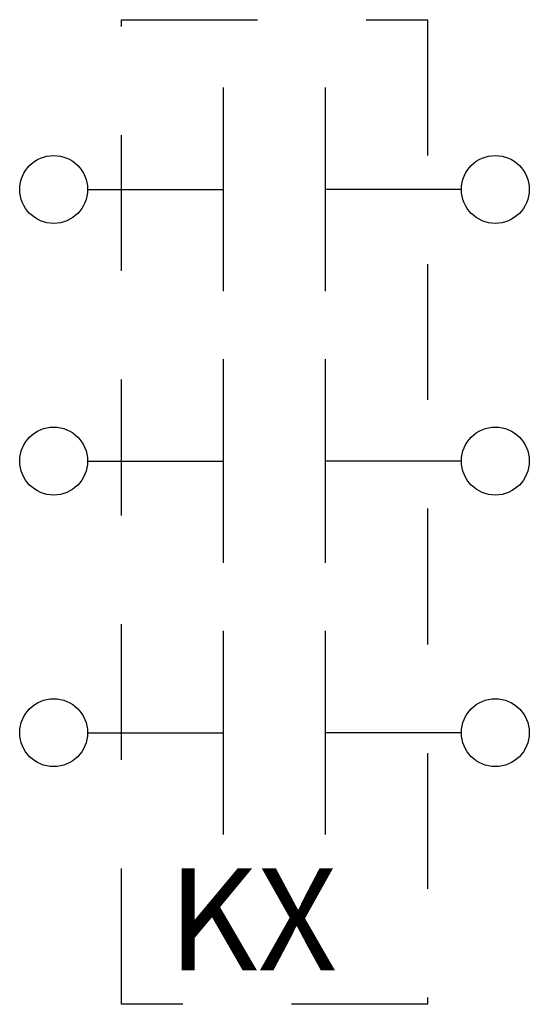
# Model space of a CAD drawing. Units: inches. Extents: x 3.312 to 3.781, y 3 to 3.906.
import ezdxf
from ezdxf.enums import TextEntityAlignment as Align

# ---------------------------------------------------------------- set-up
doc = ezdxf.new("R2010")
doc.units = ezdxf.units.IN
doc.header["$MEASUREMENT"] = 0
doc.linetypes.add('DASHED', pattern=[0.75, 0.5, -0.25])
doc.styles.add('mechanical', font='ARIAL.TTF')

msp = doc.modelspace()

# ---------------------------------------------------------------- linework, layer by layer
for p, q in [((3.5, 3.65625), (3.5, 3.84375)), ((3.59375, 3.65625), (3.59375, 3.84375)), ((3.375, 3.75), (3.5, 3.75)), ((3.71875, 3.75), (3.59375, 3.75)), ((3.5, 3.40625), (3.5, 3.59375)), ((3.59375, 3.40625), (3.59375, 3.59375)), ((3.375, 3.5), (3.5, 3.5)), ((3.71875, 3.5), (3.59375, 3.5)), ((3.5, 3.15625), (3.5, 3.34375)), ((3.59375, 3.15625), (3.59375, 3.34375)), ((3.375, 3.25), (3.5, 3.25)), ((3.71875, 3.25), (3.59375, 3.25))]:
    msp.add_line(p, q)
at = {"linetype": 'DASHED', "ltscale": 0.25}
msp.add_lwpolyline([(3.40625, 3), (3.40625, 3.90625), (3.6875, 3.90625), (3.6875, 3)], close=True, dxfattribs=at)
for centre in [(3.34375, 3.75), (3.75, 3.75), (3.34375, 3.5), (3.75, 3.5), (3.34375, 3.25), (3.75, 3.25)]:
    msp.add_circle(centre, 0.03125)

# ---------------------------------------------------------------- texts
at = {"style": 'mechanical', "flags": 2}
msp.add_attdef('K', text='K', height=0.09375, dxfattribs=at).set_placement((3.53125, 3.03125), align=Align.RIGHT)
at = {"style": 'mechanical'}
msp.add_attdef('X', (3.53125, 3.03125), '1', height=0.09375, dxfattribs=at)

doc.saveas('drawing.dxf')
